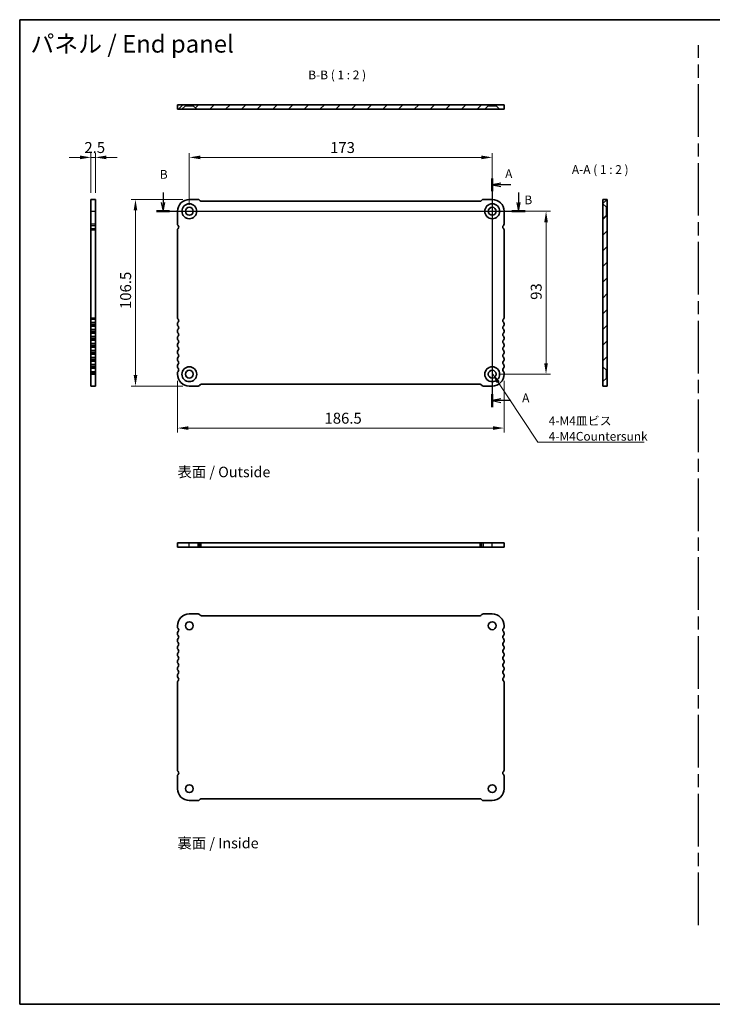
# Model space of a CAD drawing. Units: millimetres. Extents: x 0 to 5514, y 0 to 984.
# Drawn here: x 4732 to 5128, y 0 to 562 of the extents above; entities that cross this region are included whole.
import ezdxf

# ---------------------------------------------------------------- set-up
doc = ezdxf.new("R2010")
doc.units = ezdxf.units.MM
doc.header["$LTSCALE"] = 2.5
doc.linetypes.add('AM_ISO08W050', pattern=[18, 12, -1.5, 3, -1.5])
doc.layers.get('Defpoints').update_dxf_attribs({"lineweight": 25})
for name, color, linetype, lineweight in [('Border (ISO)', 7, 'Continuous', 35), ('Dimension (ISO)', 7, 'Continuous', 18), ('Hatch (ISO)', 1, 'Continuous', 18), ('Section Line (ISO)', 7, 'Continuous', 25), ('Symbol (ISO)', 7, 'Continuous', 18), ('Visible (ISO)', 7, 'Continuous', 35), ('Visible Narrow (ISO)', 7, 'Continuous', 25)]:
    doc.layers.add(name, color=color, linetype=linetype, lineweight=lineweight)
doc.styles.add('Note Text (TK)', font='txt')
doc.dimstyles.new('Default - Method 1b (TK)', dxfattribs={"dimscale": 2.5, "dimtxt": 2.5, "dimasz": 2.5, "dimexe": 1, "dimexo": 1.5, "dimgap": 1, "dimtad": 1, "dimtoh": 1, "dimrnd": 1e-08, "dimdsep": 46, "dimtxsty": 'Note Text (TK)', "dimcen": 0.09, "dimdle": 5, "dimclrd": 100, "dimclre": 100, "dimclrt": 7, "dimadec": 1, "dimazin": 1, "dimtfac": 1, "dimtmove": 0, "dimatfit": 3, "dimfxl": 1, "dimtolj": 1, "dimlwd": -1, "dimlwe": -1, "dimarcsym": 0})
doc.dimstyles.new('Default - Method 1b (TK)$7', dxfattribs={"dimscale": 2.5, "dimtxt": 2.5, "dimasz": 2.5, "dimexe": 1, "dimexo": 1.5, "dimgap": 1, "dimtad": 1, "dimtoh": 1, "dimrnd": 1e-08, "dimdsep": 46, "dimtxsty": 'Note Text (TK)', "dimcen": 0.09, "dimdle": 5, "dimclrd": 100, "dimclre": 100, "dimclrt": 7, "dimadec": 1, "dimazin": 1, "dimtfac": 1, "dimtmove": 0, "dimatfit": 3, "dimfxl": 1, "dimtolj": 1, "dimlwd": -1, "dimlwe": -1, "dimarcsym": 0})
pattern_1 = [(45, (4703, -3.9135), (-4.49013, 4.49013), [])]

# ---------------------------------------------------------------- blocks, each defined once
blk = doc.blocks.new('図面枠 tk図枠')
at = {"layer": 'Border (ISO)'}
for p, q in [((14.5, 289), (405.5, 289)), ((14.5, 289), (14.5, 8)), ((405.5, 289), (405.5, 8)), ((14.5, 8), (405.5, 8))]:
    blk.add_line(p, q, dxfattribs=at)
blk = doc.blocks.new('2dTransSection00')
at = {"layer": 'Section Line (ISO)', "linetype": 'Continuous'}
for p, q in [((149.45, 240.29), (149.45, 175.04)), ((151.95, 238.95), (149.45, 238.45)), ((151.95, 238.45), (149.45, 238.45)), ((149.45, 238.45), (151.95, 237.95)), ((154.78, 238.45), (151.95, 238.45)), ((151.95, 177.38), (149.45, 176.88)), ((151.95, 176.88), (149.45, 176.88)), ((149.45, 176.88), (151.95, 176.38)), ((154.78, 176.88), (151.95, 176.88))]:
    blk.add_line(p, q, dxfattribs=at)
at = {"layer": 'Section Line (ISO)', "linetype": 'Continuous', "lineweight": 50}
for p, q in [((149.45, 240.29), (149.45, 236.61)), ((149.45, 178.72), (149.45, 175.04))]:
    blk.add_line(p, q, dxfattribs=at)
at = {"layer": 'Section Line (ISO)', "char_height": 2.5, "attachment_point": 7, "style": 'Note Text (TK)'}
for insert in [(153.14, 239.59), (157.99, 175.64)]:
    blk.add_mtext('A', dxfattribs=dict(at, insert=insert))
blk = doc.blocks.new('2dTransSection11')
at = {"layer": 'Section Line (ISO)', "linetype": 'Continuous'}
for p, q in [((54.78, 233.62), (54.78, 230.78)), ((156.28, 233.62), (156.28, 230.78)), ((54.28, 230.78), (54.78, 228.28)), ((54.78, 230.78), (54.78, 228.28)), ((54.78, 228.28), (55.28, 230.78)), ((155.78, 230.78), (156.28, 228.28)), ((156.28, 230.78), (156.28, 228.28)), ((156.28, 228.28), (156.78, 230.78)), ((52.9, 228.28), (158.15, 228.28))]:
    blk.add_line(p, q, dxfattribs=at)
at = {"layer": 'Section Line (ISO)', "linetype": 'Continuous', "lineweight": 50}
for p, q in [((52.9, 228.28), (56.65, 228.28)), ((154.41, 228.28), (158.15, 228.28))]:
    blk.add_line(p, q, dxfattribs=at)
at = {"layer": 'Section Line (ISO)', "char_height": 2.5, "attachment_point": 7, "style": 'Note Text (TK)'}
for insert in [(53.86, 236.78), (157.97, 229.5)]:
    blk.add_mtext('B', dxfattribs=dict(at, insert=insert))
blk = doc.blocks.new('*D90')
at = {"layer": 'Defpoints', "color": 0}
for p in [(4775.23, 483.4), (4772.73, 459.4), (4775.23, 459.4)]:
    blk.add_point(p, dxfattribs=at)
at = {"layer": 'Dimension (ISO)', "color": 100}
for p, q in [((4766.48, 483.4), (4760.23, 483.4)), ((4772.73, 463.15), (4772.73, 485.9)), ((4772.73, 483.4), (4775.23, 483.4)), ((4775.23, 463.15), (4775.23, 485.9)), ((4781.48, 483.4), (4787.73, 483.4))]:
    blk.add_line(p, q, dxfattribs=at)
for points in [[(4766.48, 484.45), (4766.48, 482.36), (4772.73, 483.4)], [(4781.48, 484.45), (4781.48, 482.36), (4775.23, 483.4)]]:
    blk.add_solid(points, dxfattribs=at)
at = {"layer": 'Dimension (ISO)', "color": 7, "insert": (4768.97, 489.03), "char_height": 6.25, "attachment_point": 4, "style": 'Note Text (TK)'}
blk.add_mtext('\\A1;2.5', dxfattribs=at)
blk = doc.blocks.new('*D91')
at = {"layer": 'Defpoints', "color": 0}
for p in [(5001.89, 483.4), (4828.89, 452.65), (5001.89, 452.65)]:
    blk.add_point(p, dxfattribs=at)
at = {"layer": 'Dimension (ISO)', "color": 100}
for p, q in [((4828.89, 456.4), (4828.89, 485.9)), ((4835.14, 483.4), (4995.64, 483.4)), ((5001.89, 456.4), (5001.89, 485.9))]:
    blk.add_line(p, q, dxfattribs=at)
for points in [[(4835.14, 484.45), (4835.14, 482.36), (4828.89, 483.4)], [(4995.64, 484.45), (4995.64, 482.36), (5001.89, 483.4)]]:
    blk.add_solid(points, dxfattribs=at)
at = {"layer": 'Dimension (ISO)', "color": 7, "insert": (4909.29, 489.03), "char_height": 6.25, "attachment_point": 4, "style": 'Note Text (TK)'}
blk.add_mtext('\\A1;173', dxfattribs=at)
blk = doc.blocks.new('*D92')
at = {"layer": 'Defpoints', "color": 0}
for p in [(5001.89, 452.65), (5001.89, 359.65), (5032.64, 359.65)]:
    blk.add_point(p, dxfattribs=at)
at = {"layer": 'Dimension (ISO)', "color": 100}
for p, q in [((5005.64, 452.65), (5035.14, 452.65)), ((5032.64, 446.4), (5032.64, 365.9)), ((5005.64, 359.65), (5035.14, 359.65))]:
    blk.add_line(p, q, dxfattribs=at)
for points in [[(5031.6, 446.4), (5033.69, 446.4), (5032.64, 452.65)], [(5031.6, 365.9), (5033.69, 365.9), (5032.64, 359.65)]]:
    blk.add_solid(points, dxfattribs=at)
at = {"layer": 'Dimension (ISO)', "color": 7, "insert": (5027.02, 402.09), "char_height": 6.25, "attachment_point": 4, "rotation": 90, "style": 'Note Text (TK)'}
blk.add_mtext('\\A1;93', dxfattribs=at)
blk = doc.blocks.new('*D93')
at = {"layer": 'Defpoints', "color": 0}
for p in [(4828.89, 459.4), (4798.14, 352.9), (4828.89, 352.9)]:
    blk.add_point(p, dxfattribs=at)
at = {"layer": 'Dimension (ISO)', "color": 100}
for p, q in [((4825.14, 459.4), (4795.64, 459.4)), ((4798.14, 453.15), (4798.14, 359.15)), ((4825.14, 352.9), (4795.64, 352.9))]:
    blk.add_line(p, q, dxfattribs=at)
for points in [[(4797.1, 453.15), (4799.19, 453.15), (4798.14, 459.4)], [(4797.1, 359.15), (4799.19, 359.15), (4798.14, 352.9)]]:
    blk.add_solid(points, dxfattribs=at)
at = {"layer": 'Dimension (ISO)', "color": 7, "insert": (4792.52, 396.85), "char_height": 6.25, "attachment_point": 4, "rotation": 90, "style": 'Note Text (TK)'}
blk.add_mtext('\\A1;106.5', dxfattribs=at)
blk = doc.blocks.new('*D94')
at = {"layer": 'Defpoints', "color": 0}
for p in [(4822.14, 359.65), (5008.64, 359.65), (5008.64, 328.9)]:
    blk.add_point(p, dxfattribs=at)
at = {"layer": 'Dimension (ISO)', "color": 100}
for p, q in [((4822.14, 355.9), (4822.14, 326.4)), ((5008.64, 355.9), (5008.64, 326.4)), ((4828.39, 328.9), (5002.39, 328.9))]:
    blk.add_line(p, q, dxfattribs=at)
for points in [[(4828.39, 329.95), (4828.39, 327.86), (4822.14, 328.9)], [(5002.39, 329.95), (5002.39, 327.86), (5008.64, 328.9)]]:
    blk.add_solid(points, dxfattribs=at)
at = {"layer": 'Dimension (ISO)', "color": 7, "insert": (4906.09, 334.53), "char_height": 6.25, "attachment_point": 4, "style": 'Note Text (TK)'}
blk.add_mtext('\\A1;186.5', dxfattribs=at)

msp = doc.modelspace()

# ---------------------------------------------------------------- hatches: boundary and pattern name
at = {"layer": 'Hatch (ISO)'}
h = msp.add_hatch(dxfattribs=at)
h.set_pattern_fill('ANSI31', color=256, scale=50.8, style=0)
h.set_pattern_definition(pattern_1)
h.paths.add_polyline_path([(4997.643, 510.9132), (4999.643, 512.9132), (4999.643, 513.4132), (4831.1436, 513.4132), (4831.1436, 512.9132), (4833.1436, 510.9132)])
h.paths.add_polyline_path([(4822.1436, 513.4132), (4822.1436, 510.9132), (4824.6436, 510.9132), (4826.6436, 512.9132), (4826.6436, 513.4132)])
h.paths.add_polyline_path([(5008.6436, 513.4132), (5008.6436, 510.9132), (5006.143, 510.9132), (5004.143, 512.9132), (5004.143, 513.4132)])
h = msp.add_hatch(dxfattribs=at)
h.set_pattern_fill('ANSI31', color=256, scale=50.8, style=0)
h.set_pattern_definition(pattern_1)
h.paths.add_polyline_path([(5067.141, 361.9045), (5065.141, 363.9045), (5065.141, 448.4045), (5067.141, 450.4045), (5067.641, 450.4045), (5067.641, 361.9045)])
h.paths.add_polyline_path([(5067.641, 352.9045), (5065.141, 352.9045), (5065.141, 355.4045), (5067.141, 357.4045), (5067.641, 357.4045)])
h.paths.add_polyline_path([(5067.641, 459.4045), (5065.141, 459.4045), (5065.141, 456.9045), (5067.141, 454.9045), (5067.641, 454.9045)])

# ---------------------------------------------------------------- linework, layer by layer
at = {"linetype": 'AM_ISO08W050'}
msp.add_line((5119.7958, 45.1424), (5119.7958, 547.3672), dxfattribs=at)
at = {"layer": 'Visible (ISO)'}
for p, q in [((4822.1417, 513.4132), (4822.1436, 513.4132)), ((4822.1417, 513.4132), (4822.1417, 510.9132)), ((4822.1436, 513.4132), (4822.1436, 510.9132)), ((4826.6436, 513.4132), (4822.1436, 513.4132)), ((4824.6436, 510.9132), (4826.6436, 512.9132)), ((4826.6436, 512.9132), (4826.6436, 513.4132)), ((4826.6436, 513.4132), (4831.1436, 513.4132)), ((4826.6436, 512.9132), (4831.1436, 512.9132)), ((4999.643, 513.4132), (4831.1436, 513.4132)), ((4831.1436, 513.4132), (4831.1436, 512.9132)), ((4831.1436, 512.9132), (4833.1436, 510.9132)), ((4997.643, 510.9132), (4999.643, 512.9132)), ((4999.643, 512.9132), (4999.643, 513.4132)), ((4999.643, 513.4132), (5004.143, 513.4132)), ((4999.643, 512.9132), (5004.143, 512.9132)), ((5008.6436, 513.4132), (5004.143, 513.4132)), ((5004.143, 513.4132), (5004.143, 512.9132)), ((5004.143, 512.9132), (5006.143, 510.9132)), ((5008.6436, 513.4132), (5008.6436, 510.9132)), ((4822.1417, 510.9132), (4822.1436, 510.9132)), ((4822.1436, 510.9132), (4824.6436, 510.9132)), ((4833.1436, 510.9132), (4824.6436, 510.9132)), ((4833.1436, 510.9132), (4997.643, 510.9132)), ((5006.143, 510.9132), (4997.643, 510.9132)), ((5006.143, 510.9132), (5008.6436, 510.9132)), ((4772.7253, 459.4045), (4775.2253, 459.4045)), ((4772.7253, 459.4045), (4772.7253, 452.6545)), ((4775.2253, 459.4045), (4775.2253, 452.6545)), ((4828.8917, 459.4045), (4833.8765, 459.4045)), ((4834.7597, 459.0383), (4835.1739, 458.6241)), ((4835.7043, 458.4045), (4995.0829, 458.4045)), ((4995.6133, 458.6241), (4996.0275, 459.0383)), ((4996.9114, 459.4045), (5001.8936, 459.4045)), ((5067.641, 459.4045), (5065.141, 459.4045)), ((5065.141, 456.9045), (5065.141, 459.4045)), ((5067.141, 454.9045), (5065.141, 456.9045)), ((5065.141, 456.9045), (5065.141, 448.4045)), ((5067.641, 459.4045), (5067.641, 454.9045)), ((4772.7253, 445.3894), (4772.7253, 452.6545)), ((4775.2253, 445.3894), (4775.2253, 452.6545)), ((4822.1417, 445.3894), (4822.1417, 452.6545)), ((5008.6436, 452.6545), (5008.6436, 445.3894)), ((5065.141, 448.4045), (5067.141, 450.4045)), ((5067.641, 454.9045), (5067.141, 454.9045)), ((5067.141, 450.4045), (5067.141, 454.9045)), ((5067.141, 450.4045), (5067.641, 450.4045)), ((5067.641, 450.4045), (5067.641, 454.9045)), ((5067.641, 450.4045), (5067.641, 361.9045)), ((4772.7253, 445.3894), (4772.7253, 444.5219)), ((4772.7253, 442.7565), (4772.7253, 444.5219)), ((4775.2253, 445.3894), (4775.2253, 444.5219)), ((4775.2253, 442.7565), (4775.2253, 444.5219)), ((5065.141, 363.9045), (5065.141, 448.4045)), ((4772.7253, 442.7565), (4772.7253, 442.0022)), ((4772.7253, 391.8894), (4772.7253, 442.0022)), ((4775.2253, 442.7565), (4775.2253, 442.0022)), ((4775.2253, 391.8894), (4775.2253, 442.0022)), ((4822.1436, 391.8894), (4822.1436, 442.0022)), ((5008.6436, 442.0022), (5008.6436, 391.8894)), ((4772.7253, 391.8894), (4772.7253, 391.0219)), ((4772.7253, 389.287), (4772.7253, 391.0219)), ((4772.7253, 389.287), (4772.7253, 388.4195)), ((4772.7253, 387.8894), (4772.7253, 388.4195)), ((4772.7253, 387.8894), (4772.7253, 387.0219)), ((4775.2253, 391.8894), (4775.2253, 391.0219)), ((4775.2253, 389.287), (4775.2253, 391.0219)), ((4775.2253, 389.287), (4775.2253, 388.4195)), ((4775.2253, 387.8894), (4775.2253, 388.4195)), ((4775.2253, 387.8894), (4775.2253, 387.0219)), ((4822.1436, 387.8894), (4822.1436, 388.4195)), ((5008.6436, 388.4195), (5008.6436, 387.8894)), ((4772.7253, 385.287), (4772.7253, 387.0219)), ((4772.7253, 385.287), (4772.7253, 384.4195)), ((4772.7253, 383.8894), (4772.7253, 384.4195)), ((4772.7253, 383.8894), (4772.7253, 383.0219)), ((4772.7253, 381.287), (4772.7253, 383.0219)), ((4775.2253, 385.287), (4775.2253, 387.0219)), ((4775.2253, 385.287), (4775.2253, 384.4195)), ((4775.2253, 383.8894), (4775.2253, 384.4195)), ((4775.2253, 383.8894), (4775.2253, 383.0219)), ((4775.2253, 381.287), (4775.2253, 383.0219)), ((4822.1436, 383.8894), (4822.1436, 384.4195)), ((5008.6436, 384.4195), (5008.6436, 383.8894)), ((4772.7253, 381.287), (4772.7253, 380.4195)), ((4772.7253, 379.8894), (4772.7253, 380.4195)), ((4772.7253, 379.8894), (4772.7253, 379.0219)), ((4772.7253, 377.287), (4772.7253, 379.0219)), ((4772.7253, 377.287), (4772.7253, 376.4195)), ((4775.2253, 381.287), (4775.2253, 380.4195)), ((4775.2253, 379.8894), (4775.2253, 380.4195)), ((4775.2253, 379.8894), (4775.2253, 379.0219)), ((4775.2253, 377.287), (4775.2253, 379.0219)), ((4775.2253, 377.287), (4775.2253, 376.4195)), ((4822.1436, 379.8894), (4822.1436, 380.4195)), ((5008.6436, 380.4195), (5008.6436, 379.8894)), ((4772.7253, 375.8894), (4772.7253, 376.4195)), ((4772.7253, 375.8894), (4772.7253, 375.0219)), ((4772.7253, 373.287), (4772.7253, 375.0219)), ((4772.7253, 373.287), (4772.7253, 372.4195)), ((4772.7253, 371.8894), (4772.7253, 372.4195)), ((4772.7253, 371.8894), (4772.7253, 371.0219)), ((4772.7253, 369.287), (4772.7253, 371.0219)), ((4775.2253, 375.8894), (4775.2253, 376.4195)), ((4775.2253, 375.8894), (4775.2253, 375.0219)), ((4775.2253, 373.287), (4775.2253, 375.0219)), ((4775.2253, 373.287), (4775.2253, 372.4195)), ((4775.2253, 371.8894), (4775.2253, 372.4195)), ((4775.2253, 371.8894), (4775.2253, 371.0219)), ((4775.2253, 369.287), (4775.2253, 371.0219)), ((4822.1436, 375.8894), (4822.1436, 376.4195)), ((4822.1436, 371.8894), (4822.1436, 372.4195)), ((5008.6436, 376.4195), (5008.6436, 375.8894)), ((5008.6436, 372.4195), (5008.6436, 371.8894)), ((4772.7253, 369.287), (4772.7253, 368.4195)), ((4772.7253, 367.8894), (4772.7253, 368.4195)), ((4772.7253, 367.8894), (4772.7253, 367.0219)), ((4772.7253, 365.287), (4772.7253, 367.0219)), ((4775.2253, 369.287), (4775.2253, 368.4195)), ((4775.2253, 367.8894), (4775.2253, 368.4195)), ((4775.2253, 367.8894), (4775.2253, 367.0219)), ((4775.2253, 365.287), (4775.2253, 367.0219)), ((4822.1436, 367.8894), (4822.1436, 368.4195)), ((5008.6436, 368.4195), (5008.6436, 367.8894)), ((4772.7253, 365.287), (4772.7253, 364.4195)), ((4772.7253, 363.8894), (4772.7253, 364.4195)), ((4772.7253, 363.8894), (4772.7253, 363.0219)), ((4772.7253, 361.287), (4772.7253, 363.0219)), ((4772.7253, 361.287), (4772.7253, 360.4195)), ((4772.7253, 359.6545), (4772.7253, 360.4195)), ((4775.2253, 365.287), (4775.2253, 364.4195)), ((4775.2253, 363.8894), (4775.2253, 364.4195)), ((4775.2253, 363.8894), (4775.2253, 363.0219)), ((4775.2253, 361.287), (4775.2253, 363.0219)), ((4775.2253, 361.287), (4775.2253, 360.4195)), ((4775.2253, 359.6545), (4775.2253, 360.4195)), ((4822.1436, 363.8894), (4822.1436, 364.4195)), ((4822.1436, 359.6545), (4822.1436, 360.4195)), ((5008.6436, 364.4195), (5008.6436, 363.8894)), ((5008.6436, 360.4195), (5008.6436, 359.6545)), ((5067.141, 361.9045), (5065.141, 363.9045)), ((5065.141, 363.9045), (5065.141, 355.4045)), ((5067.641, 361.9045), (5067.141, 361.9045)), ((5067.141, 357.4045), (5067.141, 361.9045)), ((5067.641, 357.4045), (5067.641, 361.9045)), ((4772.7253, 359.6545), (4772.7253, 352.9045)), ((4775.2253, 359.6545), (4775.2253, 352.9045)), ((5065.141, 355.4045), (5067.141, 357.4045)), ((5065.141, 352.9045), (5065.141, 355.4045)), ((5067.141, 357.4045), (5067.641, 357.4045)), ((5067.641, 357.4045), (5067.641, 352.9045)), ((4772.7253, 352.9045), (4775.2253, 352.9045)), ((4833.8758, 352.9045), (4828.8936, 352.9045)), ((4835.1739, 353.6848), (4834.7597, 353.2706)), ((4995.0829, 353.9045), (4835.7043, 353.9045)), ((4996.0275, 353.2706), (4995.6133, 353.6848)), ((5001.8936, 352.9045), (4996.9114, 352.9045)), ((5067.641, 352.9045), (5065.141, 352.9045)), ((4828.8917, 263.3798), (4822.1417, 263.3798)), ((4822.1417, 260.8798), (4822.1417, 263.3798)), ((4828.8917, 260.8798), (4822.1417, 260.8798)), ((4828.8917, 263.3798), (4833.8765, 263.3798)), ((4828.8917, 260.8798), (4833.8765, 260.8798)), ((4834.7597, 263.3798), (4833.8765, 263.3798)), ((4834.7597, 260.8798), (4833.8765, 260.8798)), ((4834.7597, 263.3798), (4835.1739, 263.3798)), ((4834.7597, 260.8798), (4835.1739, 260.8798)), ((4835.1739, 263.3798), (4835.7043, 263.3798)), ((4835.1739, 260.8798), (4835.7043, 260.8798)), ((4835.7043, 263.3798), (4995.0829, 263.3798)), ((4835.7043, 260.8798), (4995.0829, 260.8798)), ((4995.0829, 263.3798), (4995.6133, 263.3798)), ((4995.0829, 260.8798), (4995.6133, 260.8798)), ((4995.6133, 263.3798), (4996.0275, 263.3798)), ((4995.6133, 260.8798), (4996.0275, 260.8798)), ((4996.9114, 263.3798), (4996.0275, 263.3798)), ((4996.9114, 260.8798), (4996.0275, 260.8798)), ((4996.9114, 263.3798), (5001.8936, 263.3798)), ((4996.9114, 260.8798), (5001.8936, 260.8798)), ((5008.6436, 263.3798), (5001.8936, 263.3798)), ((5008.6436, 260.8798), (5001.8936, 260.8798)), ((5008.6436, 260.8798), (5008.6436, 263.3798)), ((4833.8758, 222.8191), (4828.8936, 222.8191)), ((4835.1739, 222.0388), (4834.7597, 222.453)), ((4995.0829, 221.8191), (4835.7043, 221.8191)), ((4996.0275, 222.453), (4995.6133, 222.0388)), ((5001.8936, 222.8191), (4996.9114, 222.8191)), ((4822.1436, 216.0691), (4822.1436, 215.3041)), ((5008.6436, 215.3041), (5008.6436, 216.0691)), ((4822.1436, 211.8342), (4822.1436, 211.3041)), ((5008.6436, 211.3041), (5008.6436, 211.8342)), ((4822.1436, 207.8342), (4822.1436, 207.3041)), ((4822.1436, 203.8342), (4822.1436, 203.3041)), ((5008.6436, 207.3041), (5008.6436, 207.8342)), ((5008.6436, 203.3041), (5008.6436, 203.8342)), ((4822.1436, 199.8342), (4822.1436, 199.3041)), ((5008.6436, 199.3041), (5008.6436, 199.8342)), ((4822.1436, 195.8342), (4822.1436, 195.3041)), ((4822.1436, 191.8342), (4822.1436, 191.3041)), ((5008.6436, 195.3041), (5008.6436, 195.8342)), ((5008.6436, 191.3041), (5008.6436, 191.8342)), ((4822.1436, 187.8342), (4822.1436, 187.3041)), ((5008.6436, 187.3041), (5008.6436, 187.8342)), ((4822.1436, 183.8342), (4822.1436, 133.7214)), ((5008.6436, 133.7214), (5008.6436, 183.8342)), ((4822.1417, 130.3342), (4822.1417, 123.0691)), ((5008.6436, 123.0691), (5008.6436, 130.3342)), ((4828.8917, 116.3191), (4833.8765, 116.3191)), ((4834.7597, 116.6852), (4835.1739, 117.0994)), ((4835.7043, 117.3191), (4995.0829, 117.3191)), ((4995.6133, 117.0994), (4996.0275, 116.6852)), ((4996.9114, 116.3191), (5001.8936, 116.3191))]:
    msp.add_line(p, q, dxfattribs=at)
for centre, radius in [((4828.8917, 452.6545), 4.25), ((5001.8936, 452.6545), 4.25), ((4828.8917, 452.6545), 2.25), ((5001.8936, 452.6545), 2.25), ((4828.8936, 359.6545), 4.25), ((4828.8936, 359.6545), 2.25), ((5001.893, 359.6545), 4.25), ((5001.893, 359.6545), 2.25), ((4828.8936, 216.0691), 2.25), ((5001.893, 216.0691), 2.25), ((4828.8917, 123.0691), 2.25), ((5001.8936, 123.0691), 2.25)]:
    msp.add_circle(centre, radius, dxfattribs=at)
for centre, radius, start, end in [((4828.8917, 452.6545), 6.75, 89.999999, 180), ((4833.8758, 458.1545), 1.25, 45.000001, 89.971017), ((4835.7043, 459.1545), 0.75, 225.000001, 270), ((4995.0829, 459.1545), 0.75, 270, 314.999999), ((4996.9114, 458.1545), 1.25, 90, 134.999999), ((5001.8936, 452.6545), 6.75, 0, 90), ((4823.3917, 445.3894), 1.25, 180, 223.94552), ((4821.5926, 443.6535), 1.25, 314.141626, 44.006042), ((5009.1936, 443.6545), 1.25, 136.05448, 225.92079), ((5007.3936, 445.3894), 1.25, 316.05448, 0), ((4823.1936, 442.0022), 1.05, 134.07921, 180), ((5007.5936, 442.0022), 1.05, 0, 45.92079), ((4823.3936, 391.8894), 1.25, 180, 223.94552), ((4823.3936, 388.4195), 1.25, 136.05448, 180), ((4823.3936, 387.8894), 1.25, 180, 223.94552), ((4821.5936, 390.1545), 1.25, 316.05448, 43.94552), ((5009.1936, 390.1545), 1.25, 136.05448, 223.94552), ((5007.3936, 391.8894), 1.25, 316.05448, 0), ((5007.3936, 388.4195), 1.25, 0, 43.94552), ((5007.3936, 387.8894), 1.25, 316.05448, 0), ((4823.3936, 384.4195), 1.25, 136.05448, 180), ((4823.3936, 383.8894), 1.25, 180, 223.94552), ((4821.5936, 386.1545), 1.25, 316.05448, 43.94552), ((4821.5936, 382.1545), 1.25, 316.05448, 43.94552), ((5009.1936, 386.1545), 1.25, 136.05448, 223.94552), ((5009.1936, 382.1545), 1.25, 136.05448, 223.94552), ((5007.3936, 384.4195), 1.25, 0, 43.94552), ((5007.3936, 383.8894), 1.25, 316.05448, 0), ((4823.3936, 380.4195), 1.25, 136.05448, 180), ((4823.3936, 379.8894), 1.25, 180, 223.94552), ((4823.3936, 376.4195), 1.25, 136.05448, 180), ((4821.5936, 378.1545), 1.25, 316.05448, 43.94552), ((5009.1936, 378.1545), 1.25, 136.05448, 223.94552), ((5007.3936, 380.4195), 1.25, 0, 43.94552), ((5007.3936, 379.8894), 1.25, 316.05448, 0), ((5007.3936, 376.4195), 1.25, 0, 43.94552), ((4823.3936, 375.8894), 1.25, 180, 223.94552), ((4823.3936, 372.4195), 1.25, 136.05448, 180), ((4823.3936, 371.8894), 1.25, 180, 223.94552), ((4821.5936, 374.1545), 1.25, 316.05448, 43.94552), ((4821.5936, 370.1545), 1.25, 316.05448, 43.94552), ((5009.1936, 374.1545), 1.25, 136.05448, 223.94552), ((5009.1936, 370.1545), 1.25, 136.05448, 223.94552), ((5007.3936, 375.8894), 1.25, 316.05448, 0), ((5007.3936, 372.4195), 1.25, 0, 43.94552), ((5007.3936, 371.8894), 1.25, 316.05448, 0), ((4823.3936, 368.4195), 1.25, 136.05448, 180), ((4823.3936, 367.8894), 1.25, 180, 223.94552), ((4821.5936, 366.1545), 1.25, 316.05448, 43.94552), ((5009.1936, 366.1545), 1.25, 136.05448, 223.94552), ((5007.3936, 368.4195), 1.25, 0, 43.94552), ((5007.3936, 367.8894), 1.25, 316.05448, 0), ((4823.3936, 364.4195), 1.25, 136.05448, 180), ((4823.3936, 363.8894), 1.25, 180, 223.94552), ((4823.3936, 360.4195), 1.25, 136.05448, 180), ((4821.5936, 362.1545), 1.25, 316.05448, 43.94552), ((5009.1936, 362.1545), 1.25, 136.05448, 223.94552), ((5007.3936, 364.4195), 1.25, 0, 43.94552), ((5007.3936, 363.8894), 1.25, 316.05448, 0), ((5007.3936, 360.4195), 1.25, 0, 43.94552), ((4828.8936, 359.6545), 6.75, 180, 270), ((5001.8936, 359.6545), 6.75, 270, 0), ((4833.8758, 354.1545), 1.25, 270, 314.999999), ((4835.7043, 353.1545), 0.75, 90, 134.999999), ((4995.0829, 353.1545), 0.75, 45.000001, 90), ((4996.9114, 354.1545), 1.25, 225.000001, 270), ((4828.8936, 216.0691), 6.75, 90, 180), ((4833.8758, 221.5691), 1.25, 45.000001, 90), ((4835.7043, 222.5691), 0.75, 225.000001, 270), ((4995.0829, 222.5691), 0.75, 270, 314.999999), ((4996.9114, 221.5691), 1.25, 90, 134.999999), ((5001.8936, 216.0691), 6.75, 0, 90), ((4823.3936, 215.3041), 1.25, 180, 223.94552), ((4821.5936, 213.5691), 1.25, 316.05448, 43.94552), ((5009.1936, 213.5691), 1.25, 136.05448, 223.94552), ((5007.3936, 215.3041), 1.25, 316.05448, 0), ((4823.3936, 211.8342), 1.25, 136.05448, 180), ((4823.3936, 211.3041), 1.25, 180, 223.94552), ((4823.3936, 207.8342), 1.25, 136.05448, 180), ((4821.5936, 209.5691), 1.25, 316.05448, 43.94552), ((5009.1936, 209.5691), 1.25, 136.05448, 223.94552), ((5007.3936, 211.8342), 1.25, 0, 43.94552), ((5007.3936, 211.3041), 1.25, 316.05448, 0), ((5007.3936, 207.8342), 1.25, 0, 43.94552), ((4823.3936, 207.3041), 1.25, 180, 223.94552), ((4823.3936, 203.8342), 1.25, 136.05448, 180), ((4823.3936, 203.3041), 1.25, 180, 223.94552), ((4821.5936, 205.5691), 1.25, 316.05448, 43.94552), ((4821.5936, 201.5691), 1.25, 316.05448, 43.94552), ((5009.1936, 205.5691), 1.25, 136.05448, 223.94552), ((5009.1936, 201.5691), 1.25, 136.05448, 223.94552), ((5007.3936, 207.3041), 1.25, 316.05448, 0), ((5007.3936, 203.8342), 1.25, 0, 43.94552), ((5007.3936, 203.3041), 1.25, 316.05448, 0), ((4823.3936, 199.8342), 1.25, 136.05448, 180), ((4823.3936, 199.3041), 1.25, 180, 223.94552), ((4823.3936, 195.8342), 1.25, 136.05448, 180), ((4821.5936, 197.5691), 1.25, 316.05448, 43.94552), ((5009.1936, 197.5691), 1.25, 136.05448, 223.94552), ((5007.3936, 199.8342), 1.25, 0, 43.94552), ((5007.3936, 199.3041), 1.25, 316.05448, 0), ((5007.3936, 195.8342), 1.25, 0, 43.94552), ((4823.3936, 195.3041), 1.25, 180, 223.94552), ((4823.3936, 191.8342), 1.25, 136.05448, 180), ((4823.3936, 191.3041), 1.25, 180, 223.94552), ((4821.5936, 193.5691), 1.25, 316.05448, 43.94552), ((5009.1936, 193.5691), 1.25, 136.05448, 223.94552), ((5007.3936, 195.3041), 1.25, 316.05448, 0), ((5007.3936, 191.8342), 1.25, 0, 43.94552), ((5007.3936, 191.3041), 1.25, 316.05448, 0), ((4823.3936, 187.8342), 1.25, 136.05448, 180), ((4823.3936, 187.3041), 1.25, 180, 223.94552), ((4821.5936, 189.5691), 1.25, 316.05448, 43.94552), ((4821.5936, 185.5691), 1.25, 316.05448, 43.94552), ((5009.1936, 189.5691), 1.25, 136.05448, 223.94552), ((5009.1936, 185.5691), 1.25, 136.05448, 223.94552), ((5007.3936, 187.8342), 1.25, 0, 43.94552), ((5007.3936, 187.3041), 1.25, 316.05448, 0), ((4823.3936, 183.8342), 1.25, 136.05448, 180), ((5007.3936, 183.8342), 1.25, 0, 43.94552), ((4823.3917, 130.3342), 1.25, 136.05448, 180), ((4823.1936, 133.7214), 1.05, 180, 225.92079), ((4821.5926, 132.0701), 1.25, 315.993958, 45.858374), ((5009.1936, 132.0691), 1.25, 134.07921, 223.94552), ((5007.3936, 130.3342), 1.25, 0, 43.94552), ((5007.5936, 133.7214), 1.05, 314.07921, 0), ((4828.8917, 123.0691), 6.75, 180, 270.000001), ((5001.8936, 123.0691), 6.75, 270, 0), ((4833.8758, 117.5691), 1.25, 270.028983, 314.999999), ((4835.7043, 116.5691), 0.75, 90, 134.999999), ((4995.0829, 116.5691), 0.75, 45.000001, 90), ((4996.9114, 117.5691), 1.25, 225.000001, 270)]:
    msp.add_arc(centre, radius, start, end, dxfattribs=at)
at = {"layer": 'Visible Narrow (ISO)'}
for p, q in [((4772.7253, 452.6545), (4775.2253, 452.6545)), ((4772.7253, 445.3894), (4775.2253, 445.3894)), ((4772.7253, 444.5219), (4775.2253, 444.5219)), ((4772.7253, 442.7565), (4775.2253, 442.7565)), ((4772.7253, 442.0022), (4775.2253, 442.0022)), ((4772.7253, 391.8894), (4775.2253, 391.8894)), ((4772.7253, 391.0219), (4775.2253, 391.0219)), ((4772.7253, 389.287), (4775.2253, 389.287)), ((4772.7253, 388.4195), (4775.2253, 388.4195)), ((4772.7253, 387.8894), (4775.2253, 387.8894)), ((4772.7253, 387.0219), (4775.2253, 387.0219)), ((4772.7253, 385.287), (4775.2253, 385.287)), ((4772.7253, 384.4195), (4775.2253, 384.4195)), ((4772.7253, 383.8894), (4775.2253, 383.8894)), ((4772.7253, 383.0219), (4775.2253, 383.0219)), ((4772.7253, 381.287), (4775.2253, 381.287)), ((4772.7253, 380.4195), (4775.2253, 380.4195)), ((4772.7253, 379.8894), (4775.2253, 379.8894)), ((4772.7253, 379.0219), (4775.2253, 379.0219)), ((4772.7253, 377.287), (4775.2253, 377.287)), ((4772.7253, 376.4195), (4775.2253, 376.4195)), ((4772.7253, 375.8894), (4775.2253, 375.8894)), ((4772.7253, 375.0219), (4775.2253, 375.0219)), ((4772.7253, 373.287), (4775.2253, 373.287)), ((4772.7253, 372.4195), (4775.2253, 372.4195)), ((4772.7253, 371.8894), (4775.2253, 371.8894)), ((4772.7253, 371.0219), (4775.2253, 371.0219)), ((4772.7253, 369.287), (4775.2253, 369.287)), ((4772.7253, 368.4195), (4775.2253, 368.4195)), ((4772.7253, 367.8894), (4775.2253, 367.8894)), ((4772.7253, 367.0219), (4775.2253, 367.0219)), ((4772.7253, 365.287), (4775.2253, 365.287)), ((4772.7253, 364.4195), (4775.2253, 364.4195)), ((4772.7253, 363.8894), (4775.2253, 363.8894)), ((4772.7253, 363.0219), (4775.2253, 363.0219)), ((4772.7253, 361.287), (4775.2253, 361.287)), ((4772.7253, 360.4195), (4775.2253, 360.4195)), ((4772.7253, 359.6545), (4775.2253, 359.6545)), ((4828.8917, 260.8798), (4828.8917, 263.3798)), ((4833.8765, 260.8798), (4833.8765, 263.3798)), ((4834.7597, 260.8798), (4834.7597, 263.3798)), ((4835.1739, 260.8798), (4835.1739, 263.3798)), ((4835.7043, 260.8798), (4835.7043, 263.3798)), ((4995.0829, 260.8798), (4995.0829, 263.3798)), ((4995.6133, 260.8798), (4995.6133, 263.3798)), ((4996.0275, 260.8798), (4996.0275, 263.3798)), ((4996.9114, 260.8798), (4996.9114, 263.3798)), ((5001.8936, 260.8798), (5001.8936, 263.3798))]:
    msp.add_line(p, q, dxfattribs=at)

# ---------------------------------------------------------------- block references
at = {"xscale": 2, "yscale": 2, "zscale": 2}
msp.add_blockref('図面枠 tk図枠', (4703, -16), dxfattribs=at)
at = {"layer": 'Section Line (ISO)', "xscale": 2, "yscale": 2, "zscale": 2}
for name, p in [('2dTransSection11', (4704.3338, -3.9135)), ('2dTransSection00', (4703, -9.1774))]:
    msp.add_blockref(name, p, dxfattribs=at)

# ---------------------------------------------------------------- texts
at = {"layer": 'Symbol (ISO)', "color": 7, "style": 'Note Text (TK)'}
for s, insert, char_height, width, attachment_point, line_spacing_factor in [('{\\fＭＳ Ｐゴシック|b0|i0;\\H10.0000;パネル / End panel}', (4738.1276, 548.2166), 10, 121.111116, 4, 1.5), ('{\\fＭＳ Ｐゴシック|b0|i0;4-M4皿ビス\\P\\fＭＳ Ｐゴシック|b0|i0;4-M4Countersunk}', (5034.1587, 321.7053), 5, 56.403508, 7, 1.058182)]:
    msp.add_mtext(s, dxfattribs=dict(at, insert=insert, char_height=char_height, width=width, attachment_point=attachment_point, line_spacing_factor=line_spacing_factor))
at = {"layer": 'Symbol (ISO)', "color": 7, "char_height": 5, "attachment_point": 7, "style": 'Note Text (TK)'}
for s, insert in [('B-B ( 1 : 2 )', (4896.8138, 526.4132)), ('A-A ( 1 : 2 )', (5047.3935, 472.4045))]:
    msp.add_mtext(s, dxfattribs=dict(at, insert=insert))
at = {"layer": 'Symbol (ISO)', "char_height": 6, "attachment_point": 4, "line_spacing_factor": 1.5, "style": 'Note Text (TK)'}
for s, insert, width in [('表面 / Outside', (4822.1417, 303.0742), 55.268699), ('裏面 / Inside', (4822.1417, 91.2329), 47.729366)]:
    msp.add_mtext(s, dxfattribs=dict(at, insert=insert, width=width))

# ---------------------------------------------------------------- dimensions: what is measured, and where the dimension line sits
at = {"layer": 'Dimension (ISO)', "color": 100}
for base, p1, p2, angle, override, picture, middle in [((4775.2253, 483.4045), (4772.7253, 459.4045), (4775.2253, 459.4045), 180, {"dimtoh": 0, "dimatfit": 1}, '*D90', (4773.9753, 483.4045)), ((5001.893, 483.4045), (4828.8936, 452.6545), (5001.893, 452.6545), 180, {"dimtoh": 0, "dimtofl": 0, "dimatfit": 1}, '*D91', (4915.3933, 483.4045)), ((4798.1436, 352.9045), (4828.8936, 459.4045), (4828.8917, 352.9045), 90, {"dimtoh": 0, "dimtofl": 0, "dimatfit": 1}, '*D93', (4798.1436, 406.1545)), ((5032.6436, 359.6545), (5001.893, 452.6545), (5001.8936, 359.6545), 90, {"dimtoh": 0, "dimtofl": 0, "dimatfit": 1}, '*D92', (5032.6436, 406.1545)), ((5008.6436, 328.9045), (4822.1417, 359.6545), (5008.6436, 359.6545), 180, {"dimtoh": 0, "dimtofl": 0, "dimatfit": 1}, '*D94', (4915.3945, 328.9045))]:
    dim = msp.add_linear_dim(base=base, p1=p1, p2=p2, angle=angle, dimstyle='Default - Method 1b (TK)', override=override, dxfattribs=at)
    dim.commit()
    dim.dimension.update_dxf_attribs({"geometry": picture, "text_midpoint": middle, "dimtype": 160})

# ---------------------------------------------------------------- leaders
at = {"layer": 'Symbol (ISO)', "color": 100, "annotation_type": 0, "has_hookline": 1, "hookline_direction": 0, "text_width": 54.4602}
msp.add_leader([(5001.8936, 360.2867), (5027.9087, 320.872), (5034.1587, 320.872)], dimstyle='Default - Method 1b (TK)$7', override={"dimgap": 0, "dimtad": 1}, dxfattribs=at)

doc.saveas('drawing.dxf')
